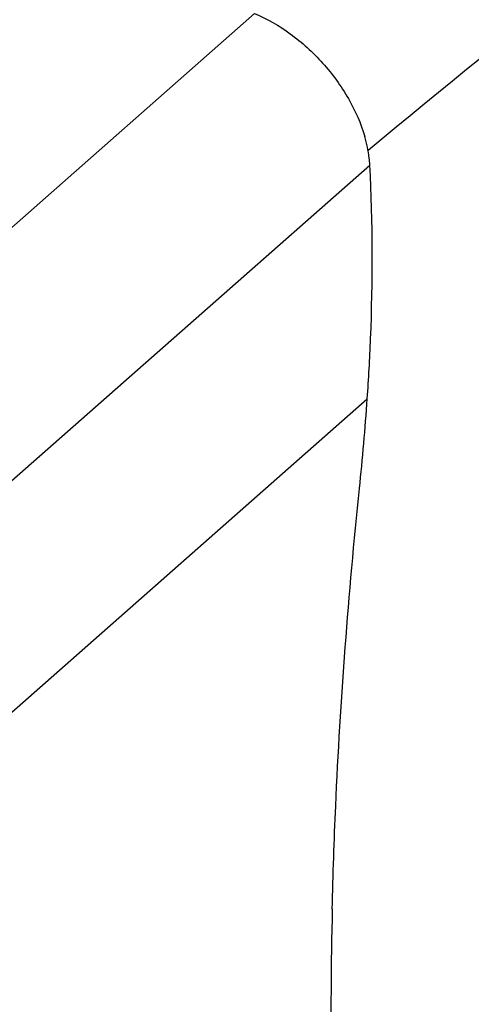
# Model space of a CAD drawing. Units: millimetres. Extents: x 0 to 841, y 0 to 594.
# Drawn here: x 130 to 133, y 209 to 215 of the extents above; entities that cross this region are included whole.
import ezdxf

# ---------------------------------------------------------------- set-up
doc = ezdxf.new("R2010")
doc.units = ezdxf.units.MM
doc.header["$LTSCALE"] = 46.255
doc.layers.add('607087453-000_CL', color=7, linetype='CONTINUOUS')
doc.layers.add('607087776-000_CL', color=7, linetype='CONTINUOUS')

msp = doc.modelspace()

# ---------------------------------------------------------------- linework, layer by layer
at = {"layer": '607087453-000_CL', "color": 9, "linetype": 'CONTINUOUS'}
for p, q in [((127.9371, 211.5512), (131.5169, 214.7072)), ((128.6077, 210.6698), (132.1874, 213.8258)), ((128.8129, 209.5041), (132.1729, 212.4663))]:
    msp.add_line(p, q, dxfattribs=at)
at = {"layer": '607087453-000_CL', "color": 7, "linetype": 'CONTINUOUS'}
msp.add_arc((116.9522, 213.5256), 15.2575, 354.05179, 356.01892, dxfattribs=at)
msp.add_ellipse((144.7922, 218.9293), major_axis=(8.1536, 20.6031), ratio=0.480847, start_param=-4.057897, end_param=-3.956148, dxfattribs=at)
for points, knots in [([(131.5169, 214.7072), (131.5905, 214.6769), (131.7342, 214.5934), (131.9195, 214.4241), (132.0678, 214.2209), (132.1356, 214.0684), (132.1582, 213.9915)], [0, 0, 0, 0, 0.241545, 0.498831, 0.756739, 1, 1, 1, 1]), ([(132.1874, 213.8258), (132.1867, 213.8393), (132.182, 213.8953), (132.1702, 213.9506), (132.1582, 213.9915)], [0, 0, 0, 0, 0.241687, 1, 1, 1, 1]), ([(132.1729, 212.4663), (132.1809, 212.5824), (132.2059, 213.0351), (132.205, 213.4893), (132.1874, 213.8258)], [0, 0, 0, 0, 0.256826, 1, 1, 1, 1]), ([(131.9689, 209.4975), (131.9736, 209.6972), (132.0015, 210.5143), (132.0636, 211.3301), (132.1276, 211.9444)], [0, 0, 0, 0, 0.244394, 1, 1, 1, 1])]:
    msp.add_open_spline(points, degree=3, knots=knots, dxfattribs=at)
at = {"layer": '607087776-000_CL', "color": 9, "linetype": 'CONTINUOUS'}
msp.add_arc((182.3719, 153.4443), 78.5849, 127.224136, 129.697085, dxfattribs=at)
for points, knots in [([(145.1151, 212.5407), (143.7081, 211.8891), (140.8792, 210.3867), (136.7499, 207.6723), (132.644, 204.4547), (128.6005, 200.7648), (124.6574, 196.6378), (120.8522, 192.1129), (117.2209, 187.2331), (113.7985, 182.0452), (110.6175, 176.5986), (107.7084, 170.9456), (105.099, 165.1402), (102.8144, 159.238), (100.8764, 153.2954), (99.3035, 147.3694), (98.1108, 141.5164), (97.3096, 135.7924), (96.9075, 130.2518), (96.9087, 124.9471), (97.3134, 119.9283), (98.1184, 115.2425), (99.3175, 110.9336), (100.901, 107.0425), (102.5555, 104.1372), (104.059, 102.0768), (105.2556, 100.6807), (106.5344, 99.4155), (107.8923, 98.2845), (109.3261, 97.2905), (110.8321, 96.4362), (112.4066, 95.7239), (114.0454, 95.1552), (115.7445, 94.7317), (117.4995, 94.4542), (119.3061, 94.3234), (121.8107, 94.3448), (124.3736, 94.668), (126.9566, 95.2636), (129.6607, 96.0731), (131.66, 96.8776), (132.9806, 97.4892)], [0, 0, 0, 0, 0.028945, 0.059676, 0.092137, 0.126221, 0.161776, 0.198614, 0.236521, 0.275259, 0.314576, 0.354208, 0.393886, 0.433338, 0.472299, 0.510511, 0.547731, 0.583737, 0.618332, 0.65135, 0.682669, 0.712213, 0.73997, 0.766, 0.790447, 0.802157, 0.813571, 0.824735, 0.835699, 0.846521, 0.857259, 0.867977, 0.878736, 0.889598, 0.900623, 0.911864, 0.923371, 0.947338, 0.959883, 0.972831, 1, 1, 1, 1]), ([(144.9932, 212.0076), (143.6938, 211.4058), (141.0816, 210.0308), (137.2595, 207.5672), (133.4529, 204.6649), (129.6935, 201.3482), (126.0123, 197.6447), (122.4398, 193.5852), (119.0058, 189.2035), (116.8485, 186.1217), (115.7984, 184.5362)], [0, 0, 0, 0, 0.105915, 0.217956, 0.335963, 0.459617, 0.588459, 0.721921, 0.859346, 1, 1, 1, 1])]:
    msp.add_open_spline(points, degree=3, knots=knots, dxfattribs=at)

doc.saveas('drawing.dxf')
